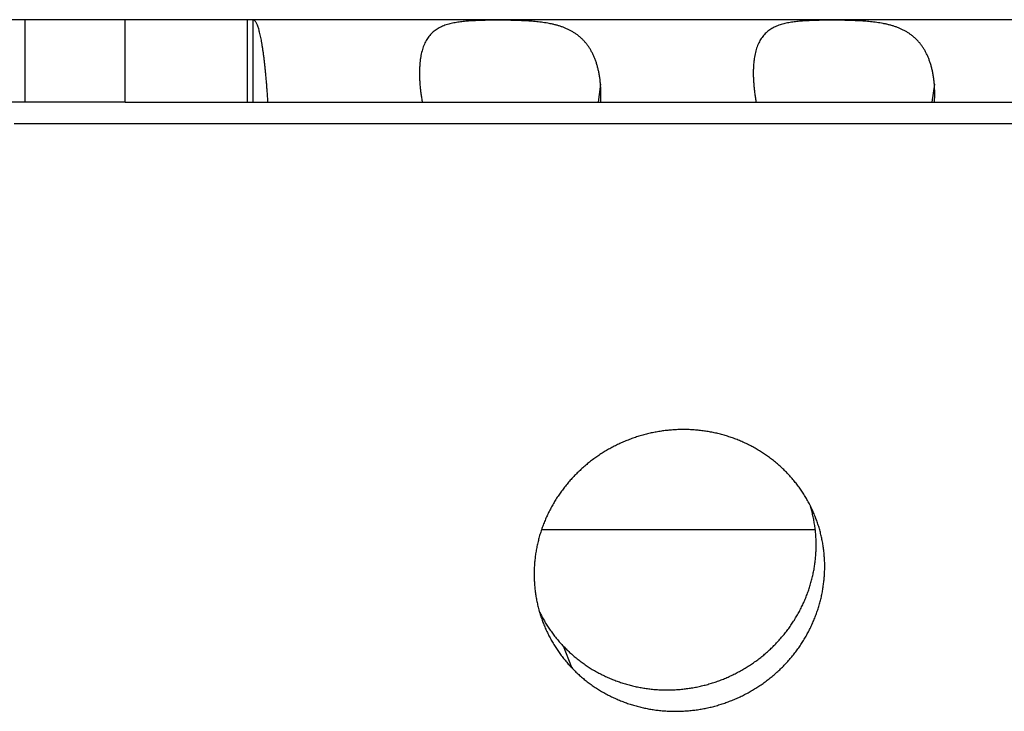
# Model space of a CAD drawing. Extents: x 7141 to 14486, y -4124 to 3005.
# Drawn here: x 8166 to 8184, y -9 to 4 of the extents above; entities that cross this region are included whole.
import ezdxf

# ---------------------------------------------------------------- set-up
doc = ezdxf.new("R2010")
doc.units = 0
doc.header["$LTSCALE"] = 5
doc.linetypes.add('AUSGEZOGEN', pattern=[0])
doc.layers.add('VLB', color=7, linetype='AUSGEZOGEN')

msp = doc.modelspace()

# ---------------------------------------------------------------- linework, layer by layer
at = {"layer": 'VLB'}
for p, q in [((9028.855, 3.539), (8147.979, 3.539)), ((8166.586, 2.039), (8166.586, 3.539)), ((8168.403, 2.039), (8168.403, 3.539)), ((8170.616, 3.539), (8170.616, 2.039)), ((8170.725, 2.039), (8170.725, 3.539)), ((8177.04, 2.366), (8176.996, 2.039)), ((8183.107, 2.366), (8183.062, 2.039)), ((8168.403, 2.039), (8163.828, 2.039)), ((8168.403, 2.039), (8189.277, 2.039)), ((8166.384, 1.651), (9025.517, 1.651)), ((8175.969, -5.725), (8180.943, -5.725)), ((8176.516, -8.234), (8176.367, -7.846))]:
    msp.add_line(p, q, dxfattribs=at)
for points, knots in [([(8170.996, 2.039), (8170.995, 2.071), (8170.991, 2.135), (8170.984, 2.229), (8170.977, 2.32), (8170.97, 2.409), (8170.963, 2.495), (8170.955, 2.579), (8170.947, 2.66), (8170.938, 2.738), (8170.93, 2.812), (8170.921, 2.884), (8170.911, 2.952), (8170.902, 3.017), (8170.892, 3.078), (8170.882, 3.136), (8170.872, 3.191), (8170.861, 3.241), (8170.851, 3.288), (8170.84, 3.331), (8170.829, 3.37), (8170.818, 3.405), (8170.807, 3.436), (8170.795, 3.463), (8170.784, 3.486), (8170.773, 3.505), (8170.761, 3.52), (8170.749, 3.531), (8170.737, 3.538), (8170.729, 3.539), (8170.725, 3.539)], [0, 0, 0, 0, 0.096147, 0.190237, 0.281983, 0.371302, 0.458013, 0.54204, 0.623271, 0.701552, 0.77682, 0.848954, 0.917884, 0.983501, 1.045772, 1.1046, 1.159873, 1.211502, 1.259487, 1.303773, 1.344312, 1.381114, 1.414154, 1.443456, 1.46909, 1.491152, 1.509846, 1.525528, 1.538817, 1.550727, 1.550727, 1.550727, 1.550727]), ([(8177.04, 2.366), (8177.038, 2.39), (8177.034, 2.438), (8177.024, 2.509), (8177.012, 2.578), (8176.997, 2.645), (8176.98, 2.71), (8176.961, 2.772), (8176.939, 2.832), (8176.914, 2.89), (8176.887, 2.945), (8176.858, 2.997), (8176.826, 3.047), (8176.792, 3.094), (8176.755, 3.138), (8176.716, 3.18), (8176.675, 3.218), (8176.632, 3.254), (8176.586, 3.287), (8176.539, 3.317), (8176.489, 3.345), (8176.438, 3.37), (8176.386, 3.392), (8176.332, 3.412), (8176.278, 3.43), (8176.222, 3.445), (8176.166, 3.459), (8176.109, 3.47), (8176.052, 3.48), (8175.995, 3.489), (8175.938, 3.496), (8175.881, 3.503), (8175.824, 3.508), (8175.768, 3.512), (8175.712, 3.516), (8175.657, 3.519), (8175.602, 3.522), (8175.547, 3.524), (8175.493, 3.525), (8175.439, 3.527), (8175.386, 3.528), (8175.333, 3.529), (8175.28, 3.529), (8175.228, 3.529), (8175.176, 3.529), (8175.125, 3.529), (8175.073, 3.529), (8175.022, 3.529), (8174.971, 3.528), (8174.92, 3.527), (8174.869, 3.525), (8174.818, 3.524), (8174.768, 3.522), (8174.718, 3.519), (8174.667, 3.516), (8174.617, 3.512), (8174.568, 3.508), (8174.519, 3.503), (8174.47, 3.496), (8174.421, 3.489), (8174.373, 3.48), (8174.327, 3.47), (8174.281, 3.459), (8174.236, 3.445), (8174.192, 3.43), (8174.15, 3.412), (8174.11, 3.392), (8174.071, 3.37), (8174.034, 3.345), (8173.999, 3.317), (8173.967, 3.287), (8173.936, 3.254), (8173.908, 3.218), (8173.882, 3.179), (8173.859, 3.138), (8173.838, 3.094), (8173.819, 3.046), (8173.803, 2.997), (8173.789, 2.944), (8173.777, 2.889), (8173.767, 2.832), (8173.761, 2.786), (8173.759, 2.76), (8173.758, 2.754)], [0, 0, 0, 0, 0.073131, 0.144741, 0.21479, 0.283247, 0.350114, 0.415453, 0.479365, 0.541926, 0.603191, 0.663212, 0.72215, 0.780245, 0.837676, 0.894542, 0.950956, 1.007099, 1.063231, 1.119519, 1.176003, 1.232617, 1.289426, 1.346621, 1.404226, 1.462052, 1.519917, 1.577734, 1.635555, 1.693349, 1.750974, 1.808228, 1.864991, 1.921336, 1.977352, 2.032989, 2.08815, 2.142787, 2.196902, 2.25058, 2.303895, 2.356871, 2.409487, 2.46172, 2.513596, 2.565213, 2.616664, 2.667972, 2.719107, 2.770042, 2.82079, 2.87141, 2.921964, 2.97244, 3.022776, 3.072867, 3.122652, 3.172194, 3.221542, 3.27058, 3.319134, 3.367091, 3.414444, 3.461271, 3.507556, 3.553231, 3.598247, 3.642751, 3.687041, 3.731337, 3.775761, 3.820519, 3.865902, 3.912262, 3.959864, 4.008885, 4.059459, 4.111762, 4.166007, 4.222319, 4.280711, 4.34119, 4.359148, 4.359148, 4.359148, 4.359148]), ([(8183.107, 2.366), (8183.105, 2.39), (8183.1, 2.438), (8183.091, 2.509), (8183.079, 2.578), (8183.064, 2.645), (8183.047, 2.71), (8183.027, 2.772), (8183.005, 2.832), (8182.981, 2.89), (8182.954, 2.945), (8182.925, 2.997), (8182.893, 3.047), (8182.859, 3.094), (8182.822, 3.138), (8182.783, 3.18), (8182.742, 3.218), (8182.698, 3.254), (8182.653, 3.287), (8182.605, 3.317), (8182.556, 3.345), (8182.505, 3.37), (8182.453, 3.392), (8182.399, 3.412), (8182.344, 3.43), (8182.288, 3.445), (8182.232, 3.459), (8182.176, 3.47), (8182.119, 3.48), (8182.062, 3.489), (8182.004, 3.496), (8181.948, 3.503), (8181.891, 3.508), (8181.835, 3.512), (8181.779, 3.516), (8181.723, 3.519), (8181.668, 3.522), (8181.614, 3.524), (8181.56, 3.525), (8181.506, 3.527), (8181.453, 3.528), (8181.4, 3.529), (8181.347, 3.529), (8181.295, 3.529), (8181.243, 3.529), (8181.191, 3.529), (8181.14, 3.529), (8181.088, 3.529), (8181.037, 3.528), (8180.986, 3.527), (8180.936, 3.525), (8180.885, 3.524), (8180.835, 3.522), (8180.784, 3.519), (8180.734, 3.516), (8180.684, 3.512), (8180.634, 3.508), (8180.585, 3.503), (8180.536, 3.496), (8180.488, 3.489), (8180.44, 3.48), (8180.393, 3.47), (8180.347, 3.459), (8180.302, 3.445), (8180.259, 3.43), (8180.217, 3.412), (8180.176, 3.392), (8180.137, 3.37), (8180.101, 3.345), (8180.066, 3.317), (8180.033, 3.287), (8180.003, 3.254), (8179.975, 3.218), (8179.949, 3.179), (8179.926, 3.138), (8179.905, 3.094), (8179.886, 3.046), (8179.869, 2.997), (8179.855, 2.944), (8179.843, 2.889), (8179.834, 2.832), (8179.828, 2.786), (8179.825, 2.76), (8179.825, 2.754)], [0, 0, 0, 0, 0.073131, 0.144741, 0.21479, 0.283247, 0.350114, 0.415453, 0.479365, 0.541926, 0.603191, 0.663212, 0.72215, 0.780245, 0.837676, 0.894542, 0.950956, 1.007099, 1.063231, 1.119519, 1.176003, 1.232617, 1.289426, 1.346621, 1.404226, 1.462052, 1.519917, 1.577734, 1.635555, 1.693349, 1.750974, 1.808228, 1.864991, 1.921336, 1.977352, 2.032989, 2.08815, 2.142787, 2.196902, 2.25058, 2.303895, 2.356871, 2.409487, 2.46172, 2.513596, 2.565213, 2.616664, 2.667972, 2.719107, 2.770042, 2.82079, 2.87141, 2.921964, 2.97244, 3.022776, 3.072867, 3.122652, 3.172194, 3.221542, 3.27058, 3.319134, 3.367091, 3.414444, 3.461271, 3.507556, 3.553231, 3.598247, 3.642751, 3.687041, 3.731337, 3.775761, 3.820519, 3.865902, 3.912262, 3.959864, 4.008885, 4.059459, 4.111762, 4.166007, 4.222319, 4.280711, 4.34119, 4.359148, 4.359148, 4.359148, 4.359148]), ([(8173.758, 2.754), (8173.757, 2.74), (8173.754, 2.703), (8173.751, 2.645), (8173.749, 2.578), (8173.75, 2.509), (8173.753, 2.438), (8173.756, 2.39), (8173.758, 2.366)], [0, 0, 0, 0, 0.0446301, 0.1093659, 0.1762571, 0.2452514, 0.3162656, 0.3892099, 0.3892099, 0.3892099, 0.3892099]), ([(8179.825, 2.754), (8179.823, 2.74), (8179.82, 2.703), (8179.817, 2.645), (8179.816, 2.578), (8179.817, 2.509), (8179.82, 2.438), (8179.823, 2.39), (8179.825, 2.366)], [0, 0, 0, 0, 0.0446301, 0.1093659, 0.1762571, 0.2452514, 0.3162656, 0.3892099, 0.3892099, 0.3892099, 0.3892099]), ([(8173.758, 2.366), (8173.76, 2.341), (8173.765, 2.29), (8173.774, 2.214), (8173.785, 2.137), (8173.795, 2.078), (8173.8, 2.046), (8173.801, 2.039)], [0, 0, 0, 0, 0.0748496, 0.1515739, 0.2300551, 0.3101535, 0.3291218, 0.3291218, 0.3291218, 0.3291218]), ([(8177.043, 2.039), (8177.043, 2.046), (8177.045, 2.078), (8177.047, 2.137), (8177.048, 2.214), (8177.045, 2.291), (8177.042, 2.341), (8177.04, 2.366)], [0, 0, 0, 0, 0.0186995, 0.0977969, 0.1755114, 0.2517434, 0.3264178, 0.3264178, 0.3264178, 0.3264178]), ([(8179.825, 2.366), (8179.827, 2.341), (8179.832, 2.29), (8179.841, 2.214), (8179.852, 2.137), (8179.861, 2.078), (8179.867, 2.046), (8179.868, 2.039)], [0, 0, 0, 0, 0.0748496, 0.1515739, 0.2300551, 0.3101535, 0.3291218, 0.3291218, 0.3291218, 0.3291218]), ([(8183.109, 2.039), (8183.11, 2.046), (8183.112, 2.078), (8183.114, 2.137), (8183.114, 2.214), (8183.112, 2.291), (8183.109, 2.341), (8183.107, 2.366)], [0, 0, 0, 0, 0.0186995, 0.0977969, 0.1755114, 0.2517434, 0.3264178, 0.3264178, 0.3264178, 0.3264178]), ([(8180.433, -4.699), (8180.413, -4.678), (8180.37, -4.635), (8180.305, -4.574), (8180.238, -4.515), (8180.168, -4.458), (8180.096, -4.404), (8180.022, -4.353), (8179.947, -4.303), (8179.869, -4.257), (8179.79, -4.213), (8179.709, -4.172), (8179.627, -4.134), (8179.544, -4.099), (8179.459, -4.066), (8179.372, -4.037), (8179.285, -4.01), (8179.197, -3.986), (8179.108, -3.966), (8179.018, -3.948), (8178.927, -3.934), (8178.836, -3.922), (8178.744, -3.914), (8178.652, -3.909), (8178.56, -3.907), (8178.468, -3.908), (8178.376, -3.912), (8178.284, -3.92), (8178.192, -3.93), (8178.1, -3.944), (8178.009, -3.96), (8177.918, -3.98), (8177.829, -4.003), (8177.739, -4.028), (8177.651, -4.057), (8177.564, -4.089), (8177.478, -4.123), (8177.393, -4.161), (8177.31, -4.201), (8177.228, -4.244), (8177.147, -4.289), (8177.068, -4.338), (8176.991, -4.389), (8176.916, -4.442), (8176.842, -4.498), (8176.771, -4.556), (8176.701, -4.617), (8176.634, -4.68), (8176.569, -4.745), (8176.506, -4.812), (8176.446, -4.881), (8176.388, -4.952), (8176.333, -5.025), (8176.28, -5.1), (8176.23, -5.176), (8176.183, -5.254), (8176.139, -5.333), (8176.097, -5.414), (8176.058, -5.496), (8176.023, -5.579), (8175.99, -5.663), (8175.96, -5.749), (8175.933, -5.835), (8175.91, -5.922), (8175.889, -6.009), (8175.872, -6.098), (8175.858, -6.186), (8175.847, -6.275), (8175.839, -6.364), (8175.835, -6.453), (8175.833, -6.543), (8175.835, -6.632), (8175.84, -6.721), (8175.848, -6.809), (8175.86, -6.898), (8175.875, -6.985), (8175.892, -7.073), (8175.911, -7.148), (8175.923, -7.195), (8175.928, -7.212)], [0, 0, 0, 0, 0.089502, 0.179083, 0.268745, 0.358487, 0.448372, 0.538383, 0.628535, 0.718798, 0.809199, 0.899754, 0.990446, 1.081277, 1.172223, 1.263334, 1.354602, 1.446004, 1.537502, 1.629104, 1.720846, 1.812705, 1.904672, 1.996726, 2.088884, 2.181126, 2.273449, 2.365831, 2.45831, 2.550873, 2.643484, 2.736126, 2.828798, 2.921492, 3.014197, 3.106903, 3.1996, 3.292281, 3.384935, 3.477555, 3.570127, 3.662648, 3.755109, 3.847503, 3.939809, 4.032021, 4.124128, 4.216142, 4.308056, 4.399876, 4.491588, 4.583184, 4.674654, 4.766, 4.857216, 4.948302, 5.039255, 5.130075, 5.220762, 5.311316, 5.401738, 5.492029, 5.582193, 5.672237, 5.762157, 5.851943, 5.941594, 6.031158, 6.12061, 6.209966, 6.299226, 6.388416, 6.477524, 6.56656, 6.655521, 6.744452, 6.833372, 6.922256, 6.977602, 6.977602, 6.977602, 6.977602]), ([(8180.854, -5.295), (8180.851, -5.289), (8180.835, -5.257), (8180.804, -5.199), (8180.759, -5.122), (8180.711, -5.047), (8180.661, -4.974), (8180.608, -4.902), (8180.552, -4.832), (8180.494, -4.765), (8180.454, -4.721), (8180.433, -4.699)], [0, 0, 0, 0, 0.0187578, 0.1076307, 0.1965593, 0.2855359, 0.3745758, 0.4636483, 0.5528306, 0.6421395, 0.7315918, 0.7315918, 0.7315918, 0.7315918]), ([(8176.367, -7.846), (8176.388, -7.868), (8176.43, -7.91), (8176.495, -7.971), (8176.562, -8.03), (8176.632, -8.087), (8176.704, -8.141), (8176.777, -8.193), (8176.853, -8.242), (8176.93, -8.289), (8177.009, -8.332), (8177.09, -8.373), (8177.172, -8.412), (8177.255, -8.447), (8177.34, -8.48), (8177.426, -8.509), (8177.514, -8.536), (8177.602, -8.56), (8177.691, -8.58), (8177.78, -8.598), (8177.871, -8.612), (8177.962, -8.624), (8178.053, -8.632), (8178.145, -8.637), (8178.237, -8.639), (8178.329, -8.638), (8178.421, -8.634), (8178.513, -8.627), (8178.605, -8.616), (8178.696, -8.603), (8178.787, -8.586), (8178.878, -8.566), (8178.967, -8.544), (8179.056, -8.518), (8179.144, -8.489), (8179.231, -8.458), (8179.317, -8.423), (8179.402, -8.386), (8179.485, -8.345), (8179.567, -8.302), (8179.648, -8.257), (8179.726, -8.208), (8179.803, -8.158), (8179.879, -8.104), (8179.952, -8.048), (8180.023, -7.99), (8180.093, -7.929), (8180.16, -7.866), (8180.225, -7.801), (8180.287, -7.734), (8180.347, -7.665), (8180.405, -7.594), (8180.46, -7.521), (8180.513, -7.446), (8180.563, -7.37), (8180.61, -7.292), (8180.654, -7.213), (8180.696, -7.132), (8180.734, -7.05), (8180.77, -6.967), (8180.803, -6.882), (8180.833, -6.797), (8180.859, -6.711), (8180.883, -6.624), (8180.903, -6.536), (8180.921, -6.448), (8180.935, -6.36), (8180.946, -6.271), (8180.954, -6.182), (8180.958, -6.092), (8180.96, -6.003), (8180.958, -5.914), (8180.953, -5.825), (8180.945, -5.736), (8180.933, -5.648), (8180.919, -5.56), (8180.901, -5.473), (8180.88, -5.386), (8180.864, -5.327), (8180.854, -5.297), (8180.854, -5.295)], [0, 0, 0, 0, 0.089469, 0.179012, 0.26863, 0.358323, 0.44815, 0.538097, 0.628177, 0.71836, 0.808672, 0.899128, 0.989715, 1.080436, 1.171264, 1.262251, 1.353389, 1.444656, 1.536013, 1.62747, 1.719062, 1.810767, 1.902578, 1.994471, 2.086464, 2.178539, 2.270694, 2.362907, 2.455221, 2.547618, 2.640066, 2.732547, 2.825059, 2.917598, 3.010152, 3.102711, 3.195266, 3.28781, 3.380333, 3.472827, 3.56528, 3.657689, 3.750044, 3.842339, 3.934553, 4.026679, 4.118707, 4.210648, 4.302497, 4.394259, 4.485923, 4.577478, 4.668914, 4.760232, 4.851427, 4.942498, 5.033443, 5.124259, 5.214948, 5.305508, 5.39594, 5.486244, 5.576424, 5.666487, 5.756428, 5.846235, 5.935909, 6.025489, 6.114962, 6.204342, 6.293624, 6.382834, 6.471963, 6.561022, 6.649998, 6.738941, 6.827868, 6.91676, 7.005601, 7.012304, 7.012304, 7.012304, 7.012304]), ([(8180.94, -5.486), (8180.934, -5.47), (8180.916, -5.427), (8180.887, -5.363), (8180.864, -5.315), (8180.854, -5.295)], [0, 0, 0, 0, 0.0507648, 0.1396008, 0.2096844, 0.2096844, 0.2096844, 0.2096844]), ([(8176.516, -8.234), (8176.536, -8.256), (8176.578, -8.298), (8176.644, -8.36), (8176.711, -8.419), (8176.781, -8.475), (8176.853, -8.53), (8176.927, -8.581), (8177.002, -8.63), (8177.08, -8.677), (8177.159, -8.721), (8177.239, -8.762), (8177.322, -8.8), (8177.405, -8.835), (8177.49, -8.868), (8177.577, -8.898), (8177.664, -8.924), (8177.752, -8.948), (8177.841, -8.968), (8177.931, -8.986), (8178.022, -9.001), (8178.113, -9.012), (8178.205, -9.02), (8178.296, -9.025), (8178.389, -9.027), (8178.481, -9.026), (8178.573, -9.022), (8178.665, -9.015), (8178.757, -9.004), (8178.849, -8.991), (8178.94, -8.974), (8179.03, -8.955), (8179.12, -8.932), (8179.209, -8.906), (8179.297, -8.877), (8179.384, -8.846), (8179.47, -8.811), (8179.555, -8.774), (8179.639, -8.734), (8179.721, -8.691), (8179.801, -8.645), (8179.88, -8.597), (8179.957, -8.546), (8180.033, -8.492), (8180.106, -8.436), (8180.177, -8.378), (8180.247, -8.318), (8180.314, -8.255), (8180.379, -8.19), (8180.442, -8.122), (8180.502, -8.053), (8180.56, -7.982), (8180.615, -7.909), (8180.668, -7.835), (8180.718, -7.758), (8180.765, -7.68), (8180.809, -7.601), (8180.851, -7.52), (8180.89, -7.438), (8180.925, -7.355), (8180.958, -7.271), (8180.988, -7.185), (8181.015, -7.099), (8181.038, -7.012), (8181.059, -6.925), (8181.076, -6.836), (8181.09, -6.748), (8181.101, -6.659), (8181.109, -6.57), (8181.114, -6.48), (8181.115, -6.391), (8181.114, -6.302), (8181.108, -6.213), (8181.1, -6.124), (8181.089, -6.036), (8181.074, -5.948), (8181.056, -5.861), (8181.036, -5.775), (8181.012, -5.689), (8180.984, -5.604), (8180.96, -5.537), (8180.945, -5.497), (8180.94, -5.486)], [0, 0, 0, 0, 0.089539, 0.179157, 0.268855, 0.358633, 0.44855, 0.538591, 0.628771, 0.719057, 0.809477, 0.900045, 0.990749, 1.081589, 1.17254, 1.263653, 1.354921, 1.44632, 1.537812, 1.629404, 1.721134, 1.812979, 1.904931, 1.996965, 2.0891, 2.181316, 2.273612, 2.365967, 2.45842, 2.550956, 2.64354, 2.736156, 2.828802, 2.921471, 3.014152, 3.106836, 3.199512, 3.292174, 3.38481, 3.477415, 3.569974, 3.662484, 3.754936, 3.847324, 3.939626, 4.031835, 4.123941, 4.215955, 4.307873, 4.399699, 4.491422, 4.58303, 4.674515, 4.765878, 4.857113, 4.94822, 5.039196, 5.130041, 5.220753, 5.311333, 5.401782, 5.4921, 5.582292, 5.672363, 5.76231, 5.852122, 5.941799, 6.03138, 6.120853, 6.210234, 6.299516, 6.388726, 6.477856, 6.566916, 6.655895, 6.744842, 6.833775, 6.922676, 7.011528, 7.100331, 7.189141, 7.227194, 7.227194, 7.227194, 7.227194]), ([(8175.928, -7.212), (8175.937, -7.231), (8175.96, -7.276), (8175.997, -7.346), (8176.042, -7.423), (8176.09, -7.498), (8176.14, -7.572), (8176.193, -7.643), (8176.248, -7.713), (8176.306, -7.781), (8176.347, -7.824), (8176.367, -7.846)], [0, 0, 0, 0, 0.0616279, 0.1504572, 0.2393333, 0.3282515, 0.4172297, 0.5062367, 0.5953504, 0.6845898, 0.7739739, 0.7739739, 0.7739739, 0.7739739]), ([(8175.928, -7.212), (8175.932, -7.223), (8175.943, -7.262), (8175.964, -7.328), (8175.984, -7.382), (8175.994, -7.409)], [0, 0, 0, 0, 0.0334957, 0.1222881, 0.207338, 0.207338, 0.207338, 0.207338]), ([(8175.994, -7.409), (8175.994, -7.41), (8176.005, -7.439), (8176.028, -7.495), (8176.064, -7.576), (8176.103, -7.656), (8176.145, -7.734), (8176.19, -7.811), (8176.238, -7.886), (8176.288, -7.96), (8176.341, -8.031), (8176.397, -8.101), (8176.455, -8.169), (8176.495, -8.213), (8176.516, -8.234)], [0, 0, 0, 0, 0.0037529, 0.0925605, 0.1813882, 0.2702185, 0.3590799, 0.4479923, 0.5369513, 0.6259749, 0.715032, 0.8042007, 0.8935002, 0.9829493, 0.9829493, 0.9829493, 0.9829493])]:
    msp.add_open_spline(points, degree=3, knots=knots, dxfattribs=at)

doc.saveas('drawing.dxf')
